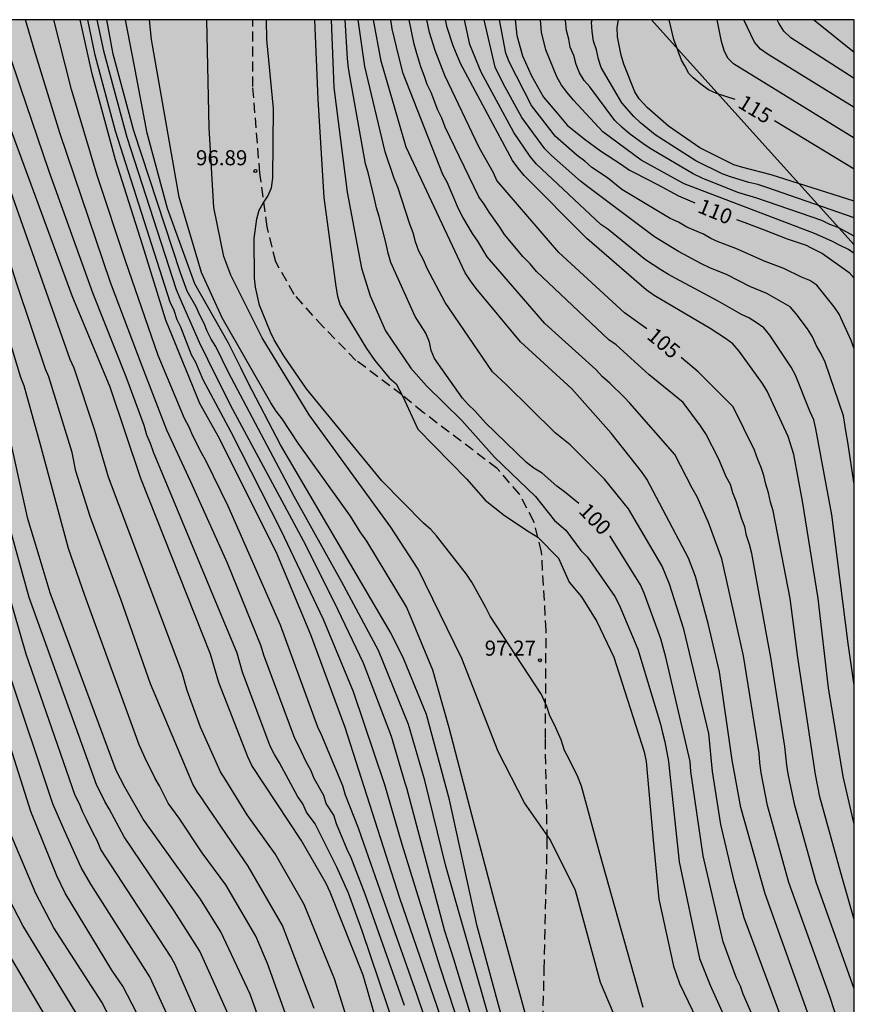
# Model space of a CAD drawing. Units: metres. Extents: x 588344 to 588694, y 4786290 to 4786540.
# Drawn here: x 588652 to 588694, y 4786491 to 4786540 of the extents above; entities that cross this region are included whole.
import ezdxf

# ---------------------------------------------------------------- set-up
doc = ezdxf.new("R2010")
doc.units = ezdxf.units.M
doc.linetypes.add('TRAZOS_NORMALES', pattern=[0.75, 0.5, -0.25])
for name, color, linetype in [('010106', 9, 'Continuous'), ('020104', 34, 'Continuous'), ('020204', 9, 'Continuous'), ('020307', 24, 'Continuous'), ('020308', 9, 'Continuous'), ('060128', 7, 'TRAZOS_NORMALES'), ('220104', 9, 'LINEA_ELECTRICA'), ('990504', 63, 'Continuous')]:
    doc.layers.add(name, color=color, linetype=linetype)
doc.layers.add('020105', color=24, linetype='Continuous', lineweight=30)
doc.styles.add('ARIAL', font='ARIAL.TTF', dxfattribs={"height": 1})
doc.styles.add('ARIALI', font='ARIALI.TTF', dxfattribs={"height": 1})
doc.linetypes.add('LINEA_ELECTRICA', pattern='A,7.5,-0.3,["E",Standard,S=0.25,R=0,X=-0.1,Y=-0.1],-0.3', length=8.1)

# ---------------------------------------------------------------- blocks, each defined once
blk = doc.blocks.new('COTAPU')
blk.add_circle((0, 0), 0.075)

msp = doc.modelspace()

# ---------------------------------------------------------------- hatches: boundary and pattern name
at = {"layer": '990504'}
msp.add_hatch(color=256, dxfattribs=at).paths.add_polyline_path([(588693.81, 4786540.306), (588693.805, 4786334.942), (588693.592, 4786335.161), (588693.32, 4786335.281), (588692.664, 4786335.425), (588689.136, 4786335.401), (588688.336, 4786335.441), (588687.313, 4786335.433), (588686.873, 4786335.425), (588685.233, 4786335.161), (588683.697, 4786334.833), (588682.297, 4786334.737), (588680.145, 4786334.761), (588679.609, 4786334.841), (588679.097, 4786335.017), (588678.641, 4786335.273), (588678.233, 4786335.561), (588677.897, 4786335.833), (588677.521, 4786336.233), (588677.273, 4786336.689), (588677.193, 4786337.217), (588677.193, 4786337.617), (588677.305, 4786338.401), (588677.681, 4786339.257), (588677.969, 4786339.721), (588678.313, 4786340.137), (588678.721, 4786340.537), (588679.649, 4786341.257), (588680.561, 4786341.873), (588682.377, 4786342.937), (588683.497, 4786343.721), (588683.905, 4786344.105), (588684.249, 4786344.521), (588684.505, 4786344.961), (588684.681, 4786345.425), (588684.777, 4786345.921), (588684.801, 4786347.449), (588684.761, 4786348.849), (588684.665, 4786349.321), (588684.505, 4786349.753), (588684.257, 4786350.145), (588683.921, 4786350.505), (588682.641, 4786351.537), (588680.905, 4786353.209), (588680.057, 4786353.785), (588678.513, 4786354.497), (588678.017, 4786354.697), (588677.545, 4786354.833), (588674.889, 4786355.233), (588672.537, 4786355.945), (588671.737, 4786356.057), (588669.369, 4786356.057), (588666.746, 4786356.281), (588665.594, 4786356.297), (588664.442, 4786356.401), (588662.45, 4786356.809), (588660.994, 4786356.809), (588660.666, 4786356.753), (588659.674, 4786356.465), (588658.746, 4786356.009), (588657.922, 4786355.313), (588656.354, 4786353.801), (588656.146, 4786353.401), (588655.954, 4786352.585), (588655.57, 4786351.801), (588655.586, 4786351.409), (588655.698, 4786351.025), (588656.506, 4786349.649), (588657.242, 4786348.705), (588658.506, 4786347.537), (588659.426, 4786346.617), (588660.234, 4786345.633), (588660.985, 4786344.521), (588662.273, 4786342.273), (588662.761, 4786341.321), (588663.121, 4786340.409), (588663.185, 4786339.969), (588663.185, 4786339.506), (588663.089, 4786338.53), (588662.953, 4786338.05), (588662.761, 4786337.578), (588662.297, 4786336.69), (588661.577, 4786335.626), (588661.009, 4786334.538), (588660.377, 4786333.154), (588659.889, 4786332.218), (588659.865, 4786331.738), (588660.033, 4786331.274), (588660.809, 4786329.89), (588661.193, 4786329.514), (588661.641, 4786329.226), (588662.129, 4786329.074), (588664.857, 4786329.05), (588667.449, 4786329.122), (588668.369, 4786329.058), (588668.801, 4786328.874), (588669.705, 4786328.162), (588670.185, 4786327.69), (588670.353, 4786327.418), (588670.857, 4786326.81), (588670.873, 4786326.202), (588671.009, 4786325.826), (588671.305, 4786325.594), (588671.553, 4786325.482), (588671.825, 4786325.466), (588672.105, 4786325.53), (588672.393, 4786325.722), (588673.121, 4786326.33), (588673.481, 4786326.738), (588673.809, 4786327.186), (588674.601, 4786328.57), (588675.433, 4786329.698), (588675.753, 4786330.018), (588676.137, 4786330.281), (588677.761, 4786330.305), (588678.265, 4786330.401), (588678.689, 4786330.553), (588679.081, 4786330.753), (588680.265, 4786331.601), (588681.097, 4786332.137), (588682.409, 4786332.825), (588683.377, 4786333.281), (588683.801, 4786333.457), (588684.729, 4786333.729), (588685.233, 4786333.801), (588686.137, 4786333.817), (588686.904, 4786333.649), (588687.328, 4786333.441), (588688.16, 4786332.881), (588688.936, 4786332.225), (588689.28, 4786331.857), (588689.592, 4786331.449), (588689.848, 4786331.025), (588690.008, 4786330.617), (588690.128, 4786330.161), (588690.312, 4786329.737), (588690.968, 4786328.529), (588691.312, 4786327.769), (588691.856, 4786326.889), (588692.552, 4786326.153), (588693.48, 4786325.345), (588693.805, 4786325.151), (588693.805, 4786314.041), (588691.424, 4786313.826), (588690.664, 4786313.714), (588689.936, 4786313.714), (588689.536, 4786313.802), (588687.584, 4786314.73), (588685.8, 4786316.018), (588684.984, 4786316.786), (588683.968, 4786317.986), (588683.664, 4786318.282), (588682.176, 4786319.426), (588681.512, 4786320.002), (588680.928, 4786320.594), (588680.616, 4786320.818), (588680.248, 4786320.978), (588679.44, 4786320.994), (588678.984, 4786320.802), (588678.656, 4786320.562), (588678.344, 4786320.266), (588677.824, 4786319.618), (588677.568, 4786319.106), (588677.384, 4786318.538), (588677.312, 4786318.122), (588677.304, 4786317.674), (588677.424, 4786316.25), (588677.576, 4786315.802), (588677.976, 4786314.986), (588678.744, 4786313.874), (588679.664, 4786313.018), (588682.256, 4786310.946), (588683.016, 4786310.274), (588683.312, 4786310.002), (588683.992, 4786309.202), (588684.032, 4786308.778), (588684.24, 4786307.866), (588684.424, 4786307.362), (588684.464, 4786306.858), (588684.464, 4786305.01), (588684.32, 4786304.178), (588684.312, 4786303.714), (588684.344, 4786303.242), (588684.44, 4786302.778), (588685.088, 4786300.93), (588685.64, 4786299.73), (588686.464, 4786298.49), (588686.784, 4786298.122), (588687.152, 4786297.842), (588687.52, 4786297.626), (588688.368, 4786297.258), (588688.888, 4786297.162), (588689.464, 4786297.122), (588693.805, 4786297.116), (588693.804, 4786290.313), (588679.227, 4786290.314), (588677.936, 4786291.323), (588677.592, 4786291.667), (588677.304, 4786292.043), (588677.064, 4786292.467), (588676.88, 4786292.907), (588676.76, 4786293.371), (588676.704, 4786293.859), (588676.704, 4786296.306), (588676.672, 4786296.746), (588676.568, 4786297.154), (588676.384, 4786297.546), (588676.144, 4786297.906), (588675.568, 4786298.658), (588674.936, 4786299.394), (588674.608, 4786299.69), (588673.888, 4786300.154), (588672.648, 4786300.746), (588671.752, 4786301.106), (588670.632, 4786301.626), (588669.344, 4786302.33), (588669.04, 4786302.506), (588667.176, 4786303.866), (588666.48, 4786304.266), (588665.984, 4786304.482), (588665.544, 4786304.57), (588665.176, 4786304.57), (588664.241, 4786304.514), (588664.009, 4786304.426), (588663.857, 4786304.306), (588663.513, 4786304.211), (588663.241, 4786304.083), (588663.001, 4786303.883), (588662.305, 4786302.811), (588661.153, 4786300.291), (588661.048, 4786299.923), (588660.96, 4786299.059), (588660.976, 4786295.843), (588661.056, 4786295.379), (588661.344, 4786294.547), (588661.968, 4786293.299), (588662.184, 4786292.955), (588662.584, 4786292.523), (588663.04, 4786292.219), (588664.032, 4786291.779), (588665.016, 4786291.195), (588665.891, 4786290.314), (588643.515, 4786290.314), (588642.737, 4786292.523), (588642.465, 4786293.531), (588642.249, 4786295.035), (588642.249, 4786298.403), (588642.305, 4786300.907), (588642.745, 4786305.011), (588643.025, 4786306.227), (588644.097, 4786309.707), (588644.737, 4786312.123), (588644.905, 4786313.531), (588644.905, 4786314.523), (588644.761, 4786315.411), (588644.417, 4786316.659), (588643.905, 4786320.634), (588643.649, 4786321.826), (588642.53, 4786325.098), (588642.226, 4786326.906), (588642.162, 4786328.162), (588642.186, 4786329.618), (588642.354, 4786330.458), (588642.946, 4786331.074), (588643.274, 4786331.762), (588643.45, 4786332.466), (588643.45, 4786333.41), (588643.402, 4786333.882), (588643.082, 4786334.834), (588642.834, 4786335.274), (588642.554, 4786335.642), (588642.218, 4786335.922), (588640.866, 4786336.642), (588639.306, 4786337.298), (588638.954, 4786337.554), (588638.69, 4786337.866), (588637.986, 4786339.13), (588637.842, 4786339.65), (588637.834, 4786340.042), (588637.874, 4786341.298), (588637.954, 4786341.738), (588638.09, 4786342.178), (588638.45, 4786342.978), (588639.186, 4786344.058), (588640.154, 4786344.986), (588640.538, 4786345.138), (588640.946, 4786345.194), (588641.778, 4786345.202), (588642.538, 4786345.306), (588643.25, 4786345.57), (588644.258, 4786346.186), (588644.522, 4786346.586), (588644.522, 4786347.634), (588644.434, 4786348.018), (588644.282, 4786348.418), (588644.066, 4786348.802), (588643.482, 4786349.53), (588642.762, 4786350.186), (588640.57, 4786351.794), (588639.674, 4786352.514), (588638.81, 4786353.282), (588638.314, 4786353.882), (588638.162, 4786354.442), (588638.21, 4786355.386), (588638.298, 4786355.882), (588638.442, 4786356.362), (588638.626, 4786356.81), (588638.874, 4786357.258), (588639.538, 4786358.185), (588643.642, 4786362.857), (588644.226, 4786363.673), (588644.698, 4786364.473), (588645.482, 4786365.585), (588646.114, 4786366.201), (588646.93, 4786366.721), (588649.65, 4786367.945), (588651.13, 4786368.497), (588651.482, 4786368.681), (588651.93, 4786369.049), (588652.218, 4786369.529), (588652.362, 4786370.097), (588652.378, 4786371.241), (588652.29, 4786371.633), (588652.122, 4786372.033), (588651.85, 4786372.449), (588650.882, 4786373.673), (588650.418, 4786374.473), (588650.058, 4786374.801), (588648.514, 4786375.785), (588648.074, 4786375.977), (588647.515, 4786376.073), (588645.651, 4786376.057), (588643.315, 4786375.777), (588640.851, 4786375.697), (588639.859, 4786375.513), (588638.427, 4786375.177), (588637.131, 4786375.001), (588635.483, 4786374.993), (588634.139, 4786375.105), (588633.163, 4786375.353), (588630.251, 4786376.265), (588629.275, 4786376.681), (588628.331, 4786377.273), (588627.427, 4786378.089), (588626.603, 4786379.025), (588626.283, 4786379.489), (588626.043, 4786379.961), (588625.987, 4786380.465), (588626.083, 4786380.993), (588626.323, 4786381.505), (588626.643, 4786381.993), (588628.067, 4786383.897), (588628.275, 4786384.401), (588628.315, 4786384.913), (588628.259, 4786385.441), (588628.107, 4786385.993), (588627.859, 4786386.521), (588627.539, 4786387.009), (588627.179, 4786387.449), (588625.451, 4786389.305), (588624.475, 4786390.425), (588623.804, 4786391.273), (588623.588, 4786391.697), (588623.516, 4786392.113), (588623.516, 4786392.561), (588623.652, 4786393.593), (588623.852, 4786394.137), (588624.124, 4786394.665), (588625.22, 4786396.185), (588626.1, 4786397.193), (588626.9, 4786398.225), (588627.172, 4786398.745), (588627.308, 4786399.257), (588627.316, 4786401.009), (588626.996, 4786403.344), (588626.716, 4786404.264), (588625.82, 4786405.872), (588625.02, 4786406.992), (588623.644, 4786408.472), (588623.252, 4786408.672), (588622.948, 4786408.976), (588622.044, 4786409.976), (588621.516, 4786410.72), (588620.94, 4786411.872), (588619.356, 4786414.728), (588619.172, 4786415.136), (588619.1, 4786415.992), (588618.788, 4786418.504), (588618.724, 4786419.872), (588618.772, 4786421.264), (588619.204, 4786422.928), (588619.668, 4786425.08), (588619.748, 4786425.912), (588619.822, 4786427.557), (588619.696, 4786429.995), (588619.436, 4786432.684), (588619.344, 4786433.393), (588619.093, 4786434.443), (588618.736, 4786435.246), (588618.221, 4786436.255), (588617.49, 4786437.178), (588617.153, 4786437.484), (588615.343, 4786438.746), (588612.362, 4786440.275), (588611.277, 4786440.789), (588610.285, 4786441.579), (588609.647, 4786442.374), (588609.346, 4786443.028), (588609.324, 4786443.242), (588609.407, 4786443.701), (588609.844, 4786444.959), (588609.887, 4786445.467), (588609.877, 4786445.988), (588609.728, 4786447.019), (588609.393, 4786448.017), (588608.375, 4786450.107), (588608.124, 4786451.065), (588608.157, 4786452.318), (588608.315, 4786453.317), (588608.631, 4786454.483), (588609.018, 4786456.554), (588609.307, 4786457.707), (588609.463, 4786459.361), (588609.653, 4786460.054), (588610.093, 4786460.955), (588610.236, 4786461.12), (588610.411, 4786461.256), (588611.607, 4786461.859), (588613.289, 4786462.608), (588614.068, 4786462.902), (588615.249, 4786463.675), (588615.645, 4786463.968), (588616.552, 4786464.84), (588616.726, 4786464.943), (588617.822, 4786466.087), (588618.618, 4786466.719), (588618.846, 4786466.807), (588619.346, 4786466.819), (588620.378, 4786466.615), (588621.35, 4786466.331), (588622.506, 4786466.167), (588623.734, 4786466.163), (588624.306, 4786466.287), (588624.558, 4786466.387), (588624.962, 4786466.679), (588625.126, 4786466.887), (588625.838, 4786468.111), (588626.574, 4786468.867), (588627.754, 4786469.543), (588628.91, 4786469.987), (588629.81, 4786470.407), (588630.094, 4786470.583), (588630.526, 4786470.97), (588631.002, 4786471.574), (588631.186, 4786472.05), (588631.19, 4786472.614), (588631.062, 4786473.218), (588630.494, 4786474.498), (588630.162, 4786475.07), (588629.966, 4786475.314), (588629.694, 4786475.538), (588628.018, 4786476.638), (588625.51, 4786478.61), (588624.634, 4786479.166), (588623.814, 4786479.53), (588623.122, 4786479.738), (588622.634, 4786479.778), (588621.254, 4786479.77), (588620.243, 4786479.554), (588618.259, 4786478.799), (588616.243, 4786478.303), (588615.047, 4786477.967), (588614.495, 4786477.719), (588614.275, 4786477.555), (588613.767, 4786477.003), (588613.655, 4786476.791), (588613.543, 4786476.319), (588613.547, 4786475.023), (588613.611, 4786474.427), (588614.075, 4786471.835), (588614.158, 4786470.703), (588614.158, 4786469.603), (588614.102, 4786468.495), (588614.034, 4786468.155), (588613.93, 4786467.827), (588613.778, 4786467.515), (588613.582, 4786467.227), (588611.022, 4786464.379), (588610.766, 4786464.215), (588610.486, 4786464.099), (588610.178, 4786464.027), (588609.85, 4786464.011), (588609.154, 4786464.059), (588608.811, 4786464.155), (588608.491, 4786464.307), (588608.187, 4786464.499), (588607.363, 4786465.167), (588606.591, 4786465.715), (588604.279, 4786466.871), (588603.475, 4786467.459), (588602.683, 4786468.195), (588601.799, 4786469.443), (588601.367, 4786470.423), (588600.967, 4786471.487), (588600.651, 4786472.491), (588600.603, 4786472.823), (588600.655, 4786474.191), (588600.707, 4786474.511), (588601.463, 4786477.763), (588601.615, 4786478.735), (588601.611, 4786480.443), (588601.567, 4786481.343), (588601.435, 4786482.215), (588601.155, 4786483.071), (588600.687, 4786483.855), (588598.803, 4786486.099), (588598.235, 4786486.867), (588597.735, 4786487.691), (588597.263, 4786488.739), (588596.471, 4786490.743), (588595.683, 4786492.923), (588595.388, 4786493.959), (588595.144, 4786495.087), (588594.624, 4786498.466), (588594.54, 4786499.646), (588594.54, 4786504.05), (588594.44, 4786504.806), (588594.18, 4786505.258), (588593.436, 4786506.202), (588593.196, 4786506.41), (588591.216, 4786507.802), (588590.136, 4786508.326), (588589.488, 4786508.77), (588588.672, 4786509.606), (588588.288, 4786510.242), (588588.164, 4786510.57), (588587.848, 4786511.914), (588587.508, 4786512.934), (588587.068, 4786514.054), (588586.636, 4786515.03), (588586.08, 4786515.974), (588585.344, 4786516.858), (588584.608, 4786517.65), (588582.932, 4786519.19), (588582.156, 4786520.15), (588581.621, 4786521.018), (588581.149, 4786521.926), (588579.997, 4786523.946), (588579.669, 4786524.45), (588578.613, 4786527.002), (588577.665, 4786528.982), (588577.485, 4786529.338), (588576.905, 4786530.21), (588576.073, 4786531.822), (588575.973, 4786532.222), (588575.945, 4786533.25), (588576.233, 4786534.218), (588576.333, 4786535.31), (588576.325, 4786535.994), (588576.245, 4786536.426), (588575.921, 4786537.386), (588575.677, 4786537.85), (588575.073, 4786538.598), (588573.408, 4786540.309), (588600.517, 4786540.308), (588602.232, 4786537.985), (588603.84, 4786536.229), (588604.832, 4786534.837), (588605.572, 4786533.957), (588607.716, 4786530.957), (588608.296, 4786529.937), (588608.608, 4786529.157), (588608.62, 4786528.633), (588608.54, 4786528.093), (588608.44, 4786527.821), (588606.532, 4786524.365), (588605.948, 4786523.562), (588604.36, 4786521.722), (588603.68, 4786520.834), (588602.24, 4786519.21), (588601.688, 4786518.442), (588601.404, 4786517.826), (588601.112, 4786516.458), (588601.04, 4786515.186), (588601.04, 4786513.89), (588601.1, 4786512.522), (588601.324, 4786511.454), (588601.668, 4786510.362), (588602.212, 4786509.19), (588602.792, 4786508.298), (588603.504, 4786507.442), (588604.304, 4786506.734), (588604.556, 4786506.61), (588604.812, 4786506.574), (588605.076, 4786506.602), (588605.328, 4786506.69), (588605.58, 4786506.866), (588605.8, 4786507.086), (588606.224, 4786507.674), (588606.716, 4786508.67), (588607.072, 4786509.734), (588607.204, 4786510.802), (588607.228, 4786511.894), (588607.304, 4786512.27), (588607.408, 4786512.618), (588607.816, 4786513.382), (588608.008, 4786513.59), (588608.236, 4786513.778), (588608.736, 4786514.074), (588609.288, 4786514.27), (588609.608, 4786514.334), (588612.471, 4786514.35), (588613.075, 4786514.422), (588613.371, 4786514.518), (588614.223, 4786514.986), (588615.131, 4786515.778), (588615.975, 4786516.422), (588616.867, 4786516.969), (588617.879, 4786517.421), (588618.851, 4786517.673), (588621.271, 4786517.641), (588623.411, 4786517.193), (588624.627, 4786516.845), (588628.263, 4786515.493), (588629.287, 4786515.189), (588630.395, 4786515.117), (588631.555, 4786515.145), (588632.095, 4786515.325), (588632.351, 4786515.461), (588633.299, 4786516.177), (588634.095, 4786517.061), (588634.447, 4786517.601), (588634.587, 4786517.917), (588634.903, 4786518.897), (588634.939, 4786519.221), (588634.955, 4786523.385), (588635.335, 4786524.945), (588635.459, 4786526.281), (588635.459, 4786526.873), (588635.347, 4786527.869), (588635.247, 4786528.089), (588634.987, 4786528.469), (588634.839, 4786528.621), (588634.119, 4786529.053), (588633.379, 4786529.185), (588631.735, 4786529.209), (588630.759, 4786529.157), (588629.007, 4786528.869), (588627.815, 4786528.709), (588627.195, 4786528.665), (588626.579, 4786528.665), (588625.663, 4786528.777), (588625.095, 4786528.985), (588624.611, 4786529.245), (588623.651, 4786529.833), (588622.872, 4786530.441), (588622.2, 4786531.165), (588621.856, 4786531.705), (588621.64, 4786532.261), (588621.576, 4786532.549), (588621.572, 4786532.797), (588621.632, 4786533.309), (588621.716, 4786533.581), (588621.992, 4786534.101), (588622.604, 4786534.841), (588623.152, 4786535.189), (588623.732, 4786535.353), (588626.008, 4786535.389), (588626.952, 4786535.481), (588628.971, 4786535.881), (588630.131, 4786536.161), (588631.871, 4786536.737), (588632.695, 4786537.233), (588633.451, 4786537.765), (588633.875, 4786538.261), (588634.095, 4786538.692), (588634.407, 4786539.5), (588634.633, 4786540.307)])

# ---------------------------------------------------------------- linework, layer by layer
at = {"layer": '010106', "flags": 128}
msp.add_lwpolyline([(588343.814, 4786290.321), (588693.804, 4786290.313), (588693.81, 4786540.306), (588343.82, 4786540.314)], close=True, dxfattribs=at)
at = {"layer": '020104', "flags": 128}
for points, elevation in [([(588655.689, 4786489.799), (588652.403, 4786495.199), (588651.73, 4786496.5), (588650.224, 4786500.054), (588649.59, 4786501.849), (588649.396, 4786502.285), (588647.782, 4786506.89), (588646.523, 4786510.065), (588645.556, 4786513.324), (588643.077, 4786520.325), (588642.461, 4786522.097), (588640.267, 4786528.162), (588640.121, 4786528.587), (588639.931, 4786529.039), (588636.743, 4786537.246), (588636.17, 4786538.499), (588635.713, 4786539.307), (588635.514, 4786539.724), (588635.198, 4786540.307)], 76), ([(588665.564, 4786461.739), (588663.878, 4786468.167), (588661.928, 4786476.263), (588661.431, 4786478.293), (588661.109, 4786479.507), (588660.525, 4786481.374), (588658.767, 4786485.981), (588657.244, 4786489.624), (588656.333, 4786491.373), (588653.945, 4786495.079), (588653.052, 4786496.786), (588651.557, 4786500.324), (588649.168, 4786507.344), (588647.031, 4786514.369), (588645.454, 4786519.027), (588644.155, 4786522.634), (588642.108, 4786528.231), (588640.3, 4786532.809), (588638.517, 4786536.798), (588638.126, 4786537.666), (588637.307, 4786539.333), (588636.719, 4786540.307)], 77), ([(588667.267, 4786458.449), (588666.329, 4786463.309), (588663.234, 4786475.712), (588662.841, 4786477.44), (588661.493, 4786482.168), (588660.151, 4786485.825), (588658.525, 4786489.968), (588657.393, 4786492.173), (588656.832, 4786492.96), (588654.514, 4786496.801), (588654.096, 4786497.665), (588652.803, 4786500.874), (588649.657, 4786510.793), (588649.33, 4786512.227), (588648.344, 4786516.014), (588646.944, 4786520.208), (588646.545, 4786521.174), (588645.116, 4786525.411), (588641.875, 4786533.166), (588639.997, 4786537.159), (588638.889, 4786539.248), (588638.499, 4786540.094), (588638.347, 4786540.307)], 78), ([(588660.162, 4786489.526), (588658.734, 4786492.639), (588655.792, 4786497.252), (588655.318, 4786498.088), (588654.461, 4786499.952), (588653.901, 4786501.259), (588651.71, 4786507.818), (588650.777, 4786510.652), (588649.682, 4786514.935), (588648.149, 4786520.184), (588647.378, 4786522.312), (588646.207, 4786526.067), (588642.731, 4786534.843), (588642.388, 4786535.732), (588641.543, 4786537.491), (588641.197, 4786538.372), (588640.792, 4786539.22), (588640.352, 4786540.054), (588640.238, 4786540.307)], 79), ([(588662.65, 4786490.734), (588661.214, 4786493.919), (588659.937, 4786495.929), (588657.453, 4786499.602), (588656.699, 4786501.002), (588656.483, 4786501.364), (588656.311, 4786501.747), (588656.092, 4786502.158), (588652.727, 4786511.523), (588651.678, 4786515.311), (588650.372, 4786520.544), (588649.959, 4786521.981), (588649.746, 4786522.562), (588648.591, 4786526.83), (588648.338, 4786527.726), (588646.899, 4786531.93), (588645.405, 4786536.108), (588644.37, 4786538.893), (588644.1, 4786539.83), (588643.889, 4786540.307)], 81), ([(588671.489, 4786460.531), (588668.664, 4786473.42), (588667.817, 4786476.623), (588667.087, 4786479.933), (588666.402, 4786483.313), (588664.871, 4786488.55), (588663.723, 4786491.776), (588662.263, 4786494.875), (588661.259, 4786496.495), (588658.396, 4786500.482), (588657.48, 4786502.076), (588657.052, 4786502.911), (588653.771, 4786511.762), (588653.222, 4786513.584), (588652.658, 4786515.449), (588651.575, 4786520.306), (588651.221, 4786521.646), (588649.945, 4786526.476), (588649.495, 4786528.393), (588646.284, 4786538.253), (588645.926, 4786539.17), (588645.728, 4786540.116), (588645.667, 4786540.307)], 82), ([(588666.426, 4786488.155), (588664.598, 4786493.302), (588664.015, 4786494.664), (588662.521, 4786497.21), (588661.331, 4786498.803), (588660.193, 4786500.544), (588659.651, 4786501.292), (588659.212, 4786502.147), (588658.99, 4786502.513), (588658.799, 4786502.929), (588658.581, 4786503.34), (588658.206, 4786504.185), (588655.497, 4786511.624), (588654.678, 4786513.976), (588653.271, 4786519.205), (588652.466, 4786522.082), (588652.314, 4786522.484), (588648.98, 4786533.413), (588647.584, 4786537.605), (588646.886, 4786539.401), (588646.757, 4786539.855), (588646.66, 4786540.307)], 83), ([(588666.913, 4786491.054), (588665.343, 4786495.19), (588663.629, 4786498.154), (588661.439, 4786501.349), (588661.351, 4786501.492), (588661.102, 4786501.831), (588660.866, 4786502.224), (588658.771, 4786507.234), (588657.301, 4786511.391), (588655.765, 4786515.56), (588655.049, 4786517.823), (588654.86, 4786518.749), (588653.71, 4786522.519), (588653.538, 4786522.899), (588652.12, 4786527.101), (588650.147, 4786533.254), (588648.539, 4786537.921), (588647.813, 4786539.74), (588647.68, 4786540.173), (588647.651, 4786540.307)], 84), ([(588676.489, 4786461.168), (588675.9, 4786469.288), (588675.615, 4786470.717), (588675.474, 4786471.16), (588674.29, 4786475.949), (588673.76, 4786478.013), (588671.129, 4786487.093), (588669.893, 4786490.872), (588669.348, 4786492.716), (588667.716, 4786496.853), (588667.505, 4786497.286), (588666.267, 4786499.438), (588663.816, 4786503.158), (588663.606, 4786503.587), (588662.168, 4786507.292), (588661.75, 4786508.707), (588658.283, 4786517.45), (588656.748, 4786522.004), (588654.862, 4786526.56), (588651.436, 4786535.895), (588649.742, 4786540.307)], 86), ([(588672.663, 4786484.997), (588669.305, 4786494.932), (588668.623, 4786496.797), (588668.041, 4786498.093), (588666.962, 4786500.253), (588666.537, 4786500.843), (588666.357, 4786501.244), (588666.083, 4786501.632), (588665.187, 4786503.302), (588664.944, 4786503.707), (588664.725, 4786504.128), (588663.346, 4786507.806), (588663.074, 4786508.763), (588658.913, 4786518.767), (588658.762, 4786519.201), (588658.589, 4786519.62), (588658.446, 4786520.091), (588657.547, 4786522.53), (588655.902, 4786526.665), (588653.712, 4786532.746), (588652.297, 4786536.952), (588651.149, 4786540.307)], 87), ([(588671.415, 4786491.209), (588669.453, 4786496.758), (588668.764, 4786498.568), (588668.552, 4786498.969), (588668.033, 4786500.254), (588667.888, 4786500.685), (588667.507, 4786501.263), (588667.391, 4786501.673), (588666.916, 4786502.519), (588666.755, 4786502.924), (588666.534, 4786503.313), (588666.149, 4786504.131), (588665.946, 4786504.501), (588664.414, 4786508.664), (588664.28, 4786509.106), (588662.605, 4786513.246), (588660.779, 4786517.299), (588659.584, 4786519.872), (588658.346, 4786523.056), (588656.775, 4786527.222), (588654.257, 4786534.671), (588652.99, 4786538.785), (588652.542, 4786540.307)], 88), ([(588673.625, 4786487.069), (588672.027, 4786491.765), (588670.551, 4786495.951), (588669.263, 4786499.6), (588669.124, 4786500.045), (588668.477, 4786501.683), (588668.347, 4786502.144), (588667.28, 4786504.683), (588667.091, 4786505.065), (588665.243, 4786510.144), (588662.631, 4786516.085), (588661.543, 4786518.328), (588661.299, 4786518.745), (588660.877, 4786519.588), (588660.686, 4786520.02), (588660.459, 4786520.45), (588659.145, 4786523.582), (588657.524, 4786528.294), (588656.113, 4786532.556), (588654.837, 4786536.843), (588653.954, 4786540.307)], 89), ([(588675.023, 4786487.495), (588673.168, 4786493.171), (588671.291, 4786499.229), (588670.437, 4786502.204), (588668.875, 4786506.826), (588667.385, 4786510.437), (588665.278, 4786514.876), (588662.78, 4786519.769), (588661.385, 4786522.369), (588661.014, 4786523.234), (588660.806, 4786523.617), (588660.269, 4786524.99), (588660.098, 4786525.359), (588659.949, 4786525.82), (588659.745, 4786526.239), (588657.027, 4786534.764), (588656.008, 4786538.548), (588655.651, 4786540.307)], 91), ([(588656.091, 4786540.307), (588656.428, 4786538.76), (588657.586, 4786534.466), (588660.047, 4786526.881), (588660.231, 4786526.444), (588661.18, 4786524.256), (588662.019, 4786522.557), (588662.853, 4786520.906), (588666.372, 4786514.374), (588667.893, 4786511.331), (588669.361, 4786508.273), (588670.741, 4786504.623), (588671.428, 4786502.306), (588671.509, 4786502.05), (588673.396, 4786494.922), (588673.853, 4786493.529), (588675.299, 4786488.762)], 92), ([(588682.653, 4786449.108), (588683.965, 4786467.388), (588682.251, 4786474.792), (588677.241, 4786484.907), (588673.476, 4786498.141), (588672.419, 4786502.408), (588671.614, 4786505.198), (588670.119, 4786508.886), (588668.28, 4786512.326), (588665.916, 4786516.559), (588662.652, 4786522.745), (588662.025, 4786524.027), (588661.791, 4786524.406), (588661.594, 4786524.798), (588661.434, 4786525.181), (588661.222, 4786525.596), (588661.042, 4786526.008), (588660.585, 4786526.795), (588660.251, 4786527.702), (588657.936, 4786534.784), (588656.912, 4786538.595), (588656.587, 4786540.307)], 93), ([(588677.366, 4786486.526), (588675.025, 4786495.16), (588673.65, 4786501.446), (588672.51, 4786505.7), (588671.387, 4786508.459), (588670.745, 4786509.735), (588665.241, 4786519.129), (588663.628, 4786522.219), (588663.286, 4786522.934), (588662.653, 4786524.203), (588660.966, 4786527.163), (588659.619, 4786530.9), (588658.593, 4786534.661), (588657.956, 4786538.076), (588657.523, 4786540.307)], 94), ([(588687.344, 4786457.917), (588687.26, 4786463.386), (588687.071, 4786471.33), (588687.035, 4786473.782), (588686.974, 4786474.248), (588686.642, 4786475.963), (588685.941, 4786479.356), (588684.794, 4786483.175), (588683.296, 4786487.333), (588681.18, 4786492.354), (588679.919, 4786496.938), (588678.668, 4786499.479), (588677.38, 4786501.299), (588676.068, 4786503.854), (588674.269, 4786508.494), (588672.1, 4786512.934), (588670.735, 4786515.041), (588666.663, 4786520.637), (588664.323, 4786524.461), (588662.766, 4786527.586), (588662.422, 4786528.524), (588661.925, 4786530.959), (588661.692, 4786534.924), (588661.561, 4786540.307)], 96), ([(588683.296, 4786491.108), (588681.136, 4786498.773), (588680.227, 4786502.137), (588680.044, 4786502.595), (588679.614, 4786503.483), (588679.376, 4786503.908), (588679.217, 4786504.446), (588678.876, 4786505.185), (588678.649, 4786505.64), (588678.497, 4786506.096), (588678.232, 4786506.702), (588675.678, 4786510.596), (588675.467, 4786511.033), (588674.768, 4786512.295), (588674.497, 4786512.692), (588673.009, 4786514.596), (588672.72, 4786514.915), (588672.351, 4786515.241), (588670.276, 4786517.336), (588666.54, 4786521.931), (588665.398, 4786523.572), (588664.925, 4786524.365), (588664.733, 4786524.746), (588664.186, 4786526.099), (588663.991, 4786526.984), (588663.94, 4786527.446), (588663.922, 4786529.415), (588664.06, 4786530.39), (588664.172, 4786530.828), (588664.377, 4786531.181), (588664.613, 4786531.53), (588664.785, 4786531.944), (588664.849, 4786532.425), (588664.882, 4786535.892), (588664.554, 4786539.335), (588664.538, 4786540.307)], 97), ([(588666.928, 4786540.307), (588667.096, 4786536.361), (588667.387, 4786531.452), (588667.986, 4786527.021), (588668.083, 4786526.548), (588668.206, 4786526.091), (588669.518, 4786523.929), (588669.932, 4786523.334), (588670.656, 4786522.48), (588670.992, 4786522.169), (588671.328, 4786521.548), (588672.079, 4786519.918), (588674.523, 4786517.421), (588675.429, 4786516.386), (588676.386, 4786515.609), (588677.627, 4786514.807), (588678.053, 4786514.538), (588679.076, 4786513.487), (588679.606, 4786512.299), (588680.227, 4786511.568), (588680.997, 4786510.338), (588681.842, 4786508.55), (588683.342, 4786503.841), (588683.445, 4786503.366), (588683.795, 4786499.449), (588684.07, 4786496.508), (588684.799, 4786493.165), (588685.112, 4786492.299), (588686.81, 4786488.74)], 98), ([(588667.762, 4786540.307), (588667.898, 4786536.933), (588668.557, 4786531.716), (588669.265, 4786527.94), (588669.703, 4786526.565), (588670.473, 4786524.816), (588671.731, 4786522.949), (588672.501, 4786522.08), (588674.263, 4786520.341), (588675.901, 4786518.528), (588677.937, 4786516.566), (588678.88, 4786515.374), (588679.451, 4786514.878), (588680.2, 4786513.871), (588680.52, 4786513.535), (588681.88, 4786511.578), (588682.107, 4786511.168), (588683.034, 4786508.96), (588684.165, 4786505.228), (588684.257, 4786504.792), (588684.383, 4786504.334), (588684.55, 4786503.366), (588684.605, 4786502.878), (588685.095, 4786498.369), (588686.109, 4786493.544), (588686.627, 4786492.218), (588688.673, 4786487.669)], 99), ([(588690.899, 4786488.654), (588688.322, 4786495.567), (588687.825, 4786497.393), (588687.165, 4786500.221), (588686.743, 4786502.855), (588686.564, 4786504.757), (588685.329, 4786509.947), (588684.604, 4786512.198), (588684.239, 4786513.093), (588682.571, 4786515.947), (588681.365, 4786517.43), (588679.661, 4786519.137), (588678.921, 4786519.735), (588676.468, 4786522.149), (588675.787, 4786522.778), (588673.444, 4786526.22), (588672.536, 4786527.914), (588672.35, 4786528.354), (588672.128, 4786528.789), (588671.964, 4786529.24), (588671.848, 4786529.699), (588671.674, 4786530.128), (588671.076, 4786531.971), (588670.897, 4786532.402), (588670.45, 4786533.736), (588669.443, 4786537.982), (588669.113, 4786540.307)], 101), ([(588693.808, 4786480.78), (588693.261, 4786484.027), (588692.129, 4786488.782), (588691.733, 4786490.18), (588689.365, 4786496.761), (588688.152, 4786501.063), (588687.73, 4786503.43), (588687.105, 4786507.827), (588686.532, 4786510.234), (588685.895, 4786512.578), (588685.55, 4786513.491), (588683.472, 4786517.419), (588683.214, 4786517.801), (588681.707, 4786519.724), (588679.739, 4786521.918), (588677.183, 4786524.262), (588674.973, 4786526.923), (588674.693, 4786527.3), (588674.432, 4786527.7), (588671.494, 4786533.966), (588670.249, 4786538.252), (588669.868, 4786540.307)], 102), ([(588693.64, 4786488.451), (588692.573, 4786491.707), (588690.545, 4786497.339), (588689.484, 4786501.176), (588689.167, 4786502.799), (588689.106, 4786503.29), (588689.078, 4786503.776), (588688.296, 4786508.617), (588687.214, 4786513.464), (588686.547, 4786515.26), (588685.988, 4786516.551), (588685.741, 4786516.982), (588684.878, 4786518.652), (588682.626, 4786521.212), (588682.356, 4786521.516), (588681.644, 4786522.207), (588681.267, 4786522.517), (588680.939, 4786522.885), (588678.402, 4786525.176), (588675.522, 4786528.497), (588675.063, 4786529.278), (588674.801, 4786529.662), (588674.316, 4786530.479), (588674.107, 4786530.891), (588673.536, 4786532.218), (588673.324, 4786532.604), (588671.35, 4786537.632), (588671.124, 4786538.488), (588670.795, 4786539.858), (588670.732, 4786540.307)], 103), ([(588693.809, 4786492.044), (588691.918, 4786497.348), (588690.843, 4786501.161), (588690.522, 4786502.754), (588690.452, 4786503.177), (588690.357, 4786504.1), (588689.652, 4786508.537), (588689.474, 4786509.518), (588688.706, 4786513.714), (588688.586, 4786514.163), (588688.436, 4786514.615), (588688.363, 4786515.043), (588688.202, 4786515.434), (588687.928, 4786516.332), (588687.766, 4786516.737), (588687.643, 4786517.161), (588687.432, 4786517.545), (588687.07, 4786518.422), (588686.418, 4786519.684), (588686.156, 4786520.086), (588685.288, 4786521.245), (588683.599, 4786522.619), (588681.959, 4786524.109), (588681.589, 4786524.371), (588677.981, 4786527.774), (588677.662, 4786528.153), (588677.322, 4786528.504), (588676.385, 4786529.621), (588676.165, 4786529.979), (588675.625, 4786530.725), (588675.377, 4786531.122), (588675.121, 4786531.482), (588673.431, 4786534.963), (588673.271, 4786535.414), (588673.079, 4786535.815), (588672.734, 4786536.684), (588672.538, 4786537.088), (588672.394, 4786537.529), (588672.223, 4786537.973), (588672.033, 4786538.63), (588671.888, 4786539.092), (588671.637, 4786540.307)], 104), ([(588693.809, 4786500.235), (588693.251, 4786502.606), (588692.525, 4786507.037), (588692.008, 4786511.473), (588691.236, 4786516.328), (588690.795, 4786518.657), (588690.514, 4786519.557), (588689.472, 4786521.813), (588689.236, 4786522.197), (588688.073, 4786523.8), (588687.762, 4786524.159), (588687.403, 4786524.439), (588686.631, 4786524.933), (588683.837, 4786526.579), (588683.449, 4786526.855), (588680.493, 4786529.417), (588677.369, 4786532.559), (588677.064, 4786532.918), (588676.794, 4786533.298), (588674.205, 4786538.133), (588673.837, 4786539.014), (588673.541, 4786539.931), (588673.46, 4786540.307)], 106), ([(588693.809, 4786507.155), (588693.506, 4786509.235), (588692.696, 4786515.644), (588691.898, 4786519.936), (588691.799, 4786520.379), (588691.595, 4786520.805), (588690.886, 4786522.602), (588690.667, 4786523.008), (588689.6, 4786524.6), (588689.298, 4786524.957), (588688.929, 4786525.232), (588688.559, 4786525.46), (588688.185, 4786525.632), (588687.027, 4786526.294), (588684.931, 4786527.427), (588684.555, 4786527.618), (588684.175, 4786527.85), (588683.407, 4786528.356), (588681.545, 4786529.871), (588681.193, 4786530.119), (588677.977, 4786533.124), (588677.671, 4786533.502), (588676.849, 4786534.693), (588675.23, 4786537.696), (588674.658, 4786539.07), (588674.393, 4786540.307)], 107), ([(588693.809, 4786517.17), (588693.495, 4786519.274), (588693.4, 4786519.73), (588693.271, 4786520.585), (588692.357, 4786523.247), (588692.154, 4786523.674), (588691.933, 4786524.075), (588691.73, 4786524.512), (588691.48, 4786524.917), (588690.922, 4786525.658), (588690.624, 4786526.012), (588689.457, 4786526.674), (588688.602, 4786527.02), (588687.471, 4786527.601), (588686.611, 4786527.947), (588686.193, 4786528.145), (588685.059, 4786528.769), (588683.857, 4786529.499), (588680.539, 4786531.99), (588680.168, 4786532.262), (588678.734, 4786533.545), (588678.407, 4786533.873), (588677.255, 4786535.441), (588676.325, 4786537.14), (588675.921, 4786537.957), (588675.383, 4786540.307)], 108), ([(588693.809, 4786523.915), (588693.66, 4786524.331), (588693.055, 4786525.645), (588692.8, 4786526.009), (588691.941, 4786527.095), (588691.589, 4786527.323), (588691.176, 4786527.48), (588690.303, 4786527.927), (588689.372, 4786528.274), (588687.915, 4786528.908), (588687.029, 4786529.246), (588686.661, 4786529.41), (588686.307, 4786529.627), (588685.477, 4786529.985), (588685.052, 4786530.221), (588684.635, 4786530.404), (588682.237, 4786531.85), (588681.522, 4786532.428), (588680.745, 4786532.955), (588680.395, 4786533.259), (588680.014, 4786533.541), (588678.933, 4786534.502), (588677.743, 4786536.037), (588676.621, 4786538.214), (588676.463, 4786538.648), (588676.142, 4786540.307)], 109), ([(588693.809, 4786528.662), (588693.528, 4786528.867), (588693.101, 4786529.058), (588692.693, 4786529.274), (588691.831, 4786529.668), (588685.331, 4786532.135), (588683.194, 4786533.319), (588681.288, 4786534.722), (588679.824, 4786536.311), (588679.508, 4786536.679), (588679.229, 4786537.06), (588679.003, 4786537.462), (588678.449, 4786538.814), (588678.237, 4786539.7), (588678.192, 4786540.306)], 111), ([(588693.809, 4786529.53), (588693.005, 4786529.959), (588692.598, 4786530.105), (588692.189, 4786530.304), (588688.964, 4786531.421), (588688.013, 4786531.7), (588686.228, 4786532.424), (588685.787, 4786532.631), (588683.733, 4786533.843), (588683.349, 4786534.092), (588682.594, 4786534.643), (588682.234, 4786534.953), (588681.88, 4786535.295), (588680.635, 4786536.961), (588680.354, 4786537.288), (588680.126, 4786537.659), (588679.959, 4786538.075), (588679.844, 4786538.531), (588679.654, 4786538.947), (588679.588, 4786539.344), (588679.484, 4786539.778), (588679.433, 4786540.268), (588679.439, 4786540.306)], 112), ([(588693.81, 4786530.448), (588689.454, 4786531.96), (588689.006, 4786532.107), (588688.554, 4786532.207), (588687.642, 4786532.478), (588687.228, 4786532.641), (588685.924, 4786533.284), (588683.892, 4786534.583), (588683.159, 4786535.18), (588682.828, 4786535.498), (588682.229, 4786536.178), (588681.999, 4786536.566), (588681.202, 4786537.94), (588681.069, 4786538.353), (588680.973, 4786538.818), (588680.828, 4786539.249), (588680.763, 4786539.724), (588680.729, 4786540.195), (588680.75, 4786540.306)], 113), ([(588693.81, 4786531.278), (588689.669, 4786532.586), (588688.264, 4786532.957), (588687.803, 4786533.091), (588686.121, 4786533.934), (588684.552, 4786535.006), (588683.497, 4786535.945), (588683.102, 4786536.367), (588682.886, 4786536.725), (588682.329, 4786538.09), (588682.2, 4786538.539), (588682.02, 4786539.467), (588682.008, 4786539.928), (588682.074, 4786540.306)], 114), ([(588693.81, 4786534.405), (588687.795, 4786538.114), (588687.507, 4786538.393), (588687.326, 4786538.779), (588687.19, 4786539.221), (588686.984, 4786540.306)], 116), ([(588693.81, 4786535.939), (588689.522, 4786538.58), (588689.131, 4786538.852), (588688.835, 4786539.186), (588688.301, 4786540.306)], 117), ([(588693.81, 4786537.384), (588690.654, 4786539.411), (588690.306, 4786539.737), (588690.053, 4786540.134), (588689.971, 4786540.306)], 118), ([(588693.81, 4786538.684), (588692.791, 4786539.495), (588691.772, 4786540.306)], 119)]:
    msp.add_lwpolyline(points, dxfattribs=dict(at, elevation=elevation))
at = {"layer": '020105', "flags": 128}
for points, elevation in [([(588655.225, 4786487.803), (588651.459, 4786494.202), (588650.559, 4786495.925), (588650.055, 4786497.242), (588648.891, 4786499.784), (588648.761, 4786500.169), (588648.57, 4786500.62), (588648.41, 4786501.077), (588648.018, 4786501.931), (588645.947, 4786507.446), (588644.369, 4786511.46), (588640.766, 4786521.559), (588638.799, 4786527.088), (588637.425, 4786531.347), (588636.297, 4786534.519), (588634.59, 4786538.492), (588633.986, 4786539.778), (588633.815, 4786540.209), (588633.764, 4786540.307)], 75), ([(588674.975, 4786462.103), (588673.901, 4786471.209), (588672.455, 4786476.997), (588671.569, 4786480.191), (588670.294, 4786484.969), (588667.923, 4786492.54), (588666.424, 4786496.229), (588664.979, 4786498.753), (588663.583, 4786500.708), (588662.508, 4786502.439), (588662.245, 4786502.844), (588661.256, 4786505.067), (588660.596, 4786506.892), (588660.347, 4786507.774), (588656.674, 4786517.52), (588655.995, 4786519.847), (588654.955, 4786522.955), (588654.76, 4786523.382), (588649.637, 4786537.864), (588648.7, 4786540.307)], 85), ([(588680.472, 4786456.972), (588681.335, 4786463.08), (588681.383, 4786464.029), (588681.437, 4786466.976), (588681.397, 4786467.461), (588681.181, 4786468.909), (588680.952, 4786469.872), (588678.747, 4786476.794), (588678.411, 4786477.643), (588678.21, 4786478.041), (588675.264, 4786485.429), (588674.242, 4786487.682), (588671.183, 4786496.547), (588668.462, 4786505.056), (588666.745, 4786509.678), (588665.018, 4786513.809), (588662.132, 4786519.574), (588661.214, 4786521.202), (588659.529, 4786525.345), (588658.36, 4786529.101), (588657.022, 4786533.328), (588655.861, 4786537.611), (588655.264, 4786540.307)], 90), ([(588677.462, 4786490.711), (588675.893, 4786496.413), (588674.757, 4786500.71), (588673.638, 4786505.033), (588672.821, 4786507.913), (588671.694, 4786510.632), (588671.505, 4786511.058), (588669.535, 4786514.337), (588669.207, 4786514.805), (588668.722, 4786515.585), (588666.112, 4786519.226), (588665.328, 4786520.437), (588665.022, 4786520.815), (588664.752, 4786521.224), (588662.329, 4786525.469), (588661.303, 4786527.714), (588660.184, 4786531.481), (588658.822, 4786539.324), (588658.712, 4786540.307)], 95), ([(588680.095, 4786516.205), (588679.383, 4786516.792), (588679.003, 4786517.076), (588678.264, 4786517.72), (588677.86, 4786517.981), (588677.481, 4786518.259), (588675.45, 4786520.234), (588674.922, 4786520.822), (588674.598, 4786521.121), (588674.299, 4786521.453), (588672.913, 4786523.431), (588672.741, 4786523.842), (588672.658, 4786524.255), (588672.476, 4786524.697), (588672.202, 4786525.105), (588671.95, 4786525.53), (588670.725, 4786528.223), (588670.595, 4786528.683), (588670.504, 4786529.155), (588670.148, 4786530.514), (588670.019, 4786530.942), (588669.924, 4786531.393), (588669.603, 4786532.701), (588669.473, 4786533.136), (588668.706, 4786537.424), (588668.623, 4786537.907), (588668.573, 4786538.381), (588668.456, 4786540.307)], 100), ([(588683.473, 4786524.917), (588682.368, 4786525.717), (588679.097, 4786528.718), (588676.002, 4786532.303), (588675.844, 4786532.682), (588675.125, 4786533.945), (588673.422, 4786537.533), (588672.942, 4786538.771), (588672.665, 4786539.677), (588672.527, 4786540.307)], 105), ([(588676.918, 4786540.307), (588676.999, 4786539.528), (588677.281, 4786538.52), (588677.737, 4786537.517), (588678.34, 4786536.446), (588679.013, 4786535.661), (588679.52, 4786535.061), (588680.354, 4786534.385), (588681.168, 4786533.783), (588682.214, 4786533.102), (588682.622, 4786532.814), (588682.884, 4786532.681), (588684.005, 4786532.106), (588685.05, 4786531.544), (588685.865, 4786531.186)], 110), ([(588687.878, 4786536.344), (588686.945, 4786536.642), (588686.546, 4786536.822), (588686.17, 4786537.1), (588685.789, 4786537.423), (588685.577, 4786537.633), (588685.376, 4786538.012), (588685.201, 4786538.295), (588684.825, 4786539.326), (588684.597, 4786540.306)], 115), ([(588693.81, 4786532.862), (588689.837, 4786535.274)], 115), ([(588687.936, 4786530.368), (588688.359, 4786530.215), (588689.32, 4786529.846), (588690.47, 4786529.4), (588691.414, 4786529.086), (588691.634, 4786528.969), (588692.221, 4786528.669), (588693.547, 4786527.723), (588693.809, 4786527.438)], 110), ([(588693.809, 4786495.488), (588693.141, 4786497.815), (588692.086, 4786501.599), (588691.877, 4786502.709), (588690.994, 4786508.546), (588690.609, 4786511.487), (588689.763, 4786515.848), (588689.634, 4786516.276), (588689.54, 4786516.745), (588689.399, 4786517.172), (588689.297, 4786517.605), (588689.168, 4786518.013), (588689, 4786518.409), (588688.842, 4786518.866), (588687.78, 4786521.031), (588686.027, 4786522.776), (588685.182, 4786523.485)], 105), ([(588661.738, 4786489.264), (588659.98, 4786493.282), (588659.756, 4786493.662), (588656.289, 4786498.985), (588656.129, 4786499.39), (588655.901, 4786499.792), (588655.58, 4786500.477), (588655.39, 4786500.837), (588655.229, 4786501.253), (588655.011, 4786501.665), (588652.57, 4786508.706), (588650.376, 4786516.255)], 80), ([(588692.485, 4786460.105), (588692.682, 4786464.238), (588692.627, 4786469.711), (588692.378, 4786474.188), (588692.008, 4786478.579), (588691.837, 4786480.137), (588690.949, 4786484.467), (588690.809, 4786484.901), (588689.267, 4786489.492), (588688.282, 4786491.767), (588688.144, 4786492.162), (588687.939, 4786492.561), (588687.273, 4786494.37), (588686.28, 4786498.659), (588685.674, 4786502.867), (588685.645, 4786503.354), (588684.428, 4786508.566), (588684.168, 4786509.475), (588683.348, 4786511.74), (588683.156, 4786512.162), (588681.65, 4786514.583), (588681.638, 4786514.599)], 100)]:
    msp.add_lwpolyline(points, dxfattribs=dict(at, elevation=elevation))
at = {"layer": '060128'}
msp.add_polyline3d([(588678.306, 4786490.437, 94.658), (588678.369, 4786493.001, 95.294), (588678.521, 4786499.481, 95.898), (588678.425, 4786504.501, 96.75), (588678.466, 4786509.888, 97.47), (588678.238, 4786513.796, 97.87), (588677.858, 4786515.32, 98.01), (588677.138, 4786516.676, 98.114), (588676.026, 4786517.956, 98.114), (588672.342, 4786520.748, 98.01), (588671.278, 4786521.628, 97.894), (588668.994, 4786523.344, 97.802), (588667.35, 4786525.024, 97.714), (588665.918, 4786526.632, 97.566), (588664.998, 4786528.256, 97.394), (588664.57, 4786529.992, 97.134), (588664.21, 4786532.676, 96.886), (588663.859, 4786536.98, 96.742), (588663.853, 4786540.307, 96.76)], dxfattribs=at)
at = {"layer": '220104'}
msp.add_polyline3d([(588683.713, 4786540.306, 168.4), (588688.762, 4786534.698, 168.223), (588693.809, 4786529.09, 168.047)], dxfattribs=at)

# ---------------------------------------------------------------- block references
at = {"layer": '020204', "rotation": 359.9987685839998}
for p in [(588663.99, 4786532.776, 96.885), (588678.155, 4786508.407, 97.271)]:
    msp.add_blockref('COTAPU', p, dxfattribs=at)

# ---------------------------------------------------------------- texts
at = {"layer": '020307', "style": 'ARIALI'}
for s, rotation, p in [('115', 328.7378, (588687.956, 4786535.977, 114.997)), ('110', 337.6938, (588685.958, 4786530.737, 109.997)), ('105', 320.0098, (588683.43, 4786524.465, 104.997)), ('100', 314.3108, (588680.039, 4786515.792, 99.997))]:
    msp.add_text(s, height=0.75, rotation=rotation, dxfattribs=at).set_placement(p)
at = {"layer": '020308', "style": 'ARIAL'}
for s, p in [('96.89', (588661.031, 4786533.061, 96.882)), ('97.27', (588675.405, 4786508.632, 97.268))]:
    msp.add_text(s, height=0.75, rotation=359.9988, dxfattribs=at).set_placement(p)

doc.saveas('drawing.dxf')
